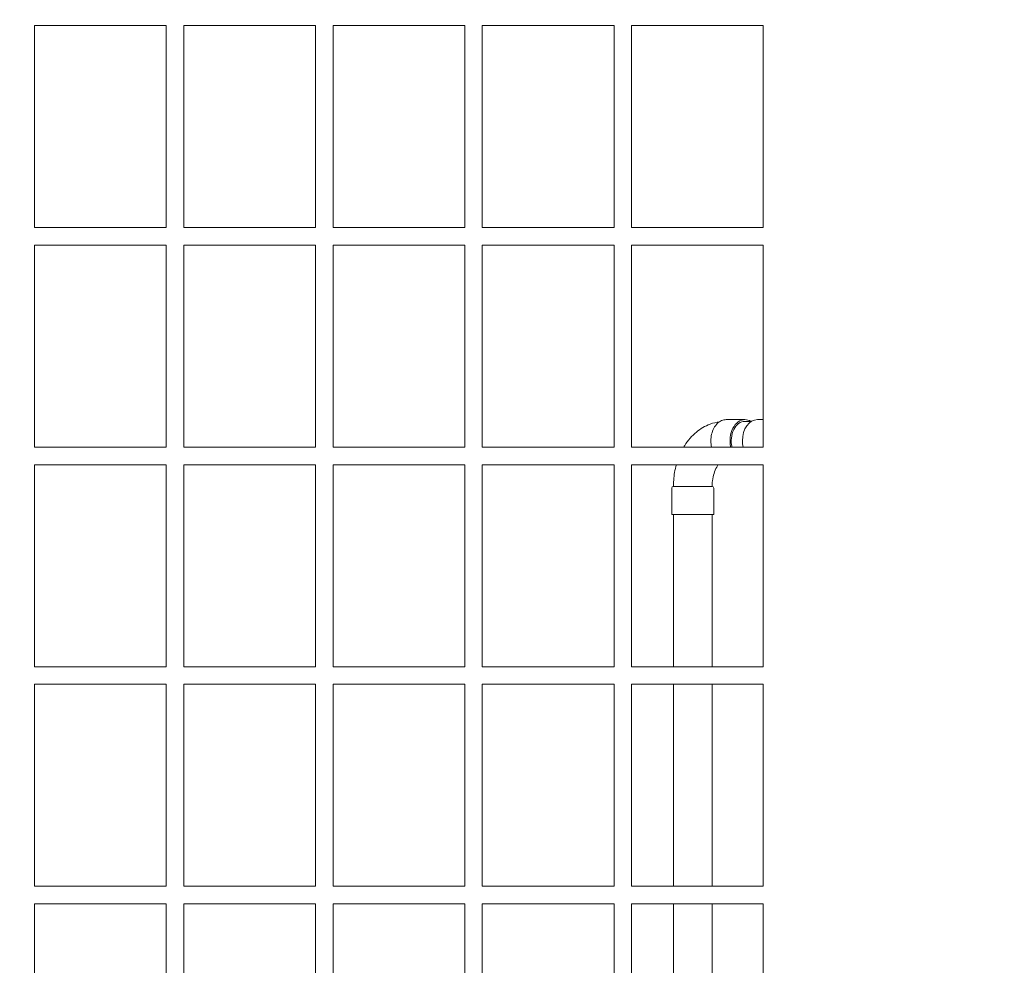
# Model space of a CAD drawing. Units: millimetres. Extents: x 19286 to 29894, y -9205 to -1178.
# Drawn here: x 23200 to 23761, y -4739 to -4200 of the extents above; entities that cross this region are included whole.
import ezdxf

# ---------------------------------------------------------------- set-up
doc = ezdxf.new("R2010")
doc.units = ezdxf.units.MM
doc.dimstyles.new('ISO-25', dxfattribs={"dimtxt": 2.5, "dimasz": 2.5, "dimexe": 1.25, "dimexo": 0.625, "dimtad": 1, "dimtxsty": 'Standard', "dimcen": 2.5, "dimadec": 0, "dimazin": 0, "dimtfac": 1, "dimtmove": 0, "dimatfit": 3, "dimfxl": 1, "dimarcsym": 0})

# ---------------------------------------------------------------- blocks, each defined once
blk = doc.blocks.new('A$Ccc91f102')
at = {"color": 0, "linetype": 'Continuous', "lineweight": 0, "extrusion": (1.22465e-16, 0, -1)}
for p, q in [((1.01, 835.89), (1.01, 950.89)), ((1.01, 950.89), (76.01, 950.89)), ((76.01, 950.89), (76.01, 835.89)), ((86.01, 835.89), (86.01, 950.89)), ((86.01, 950.89), (161.01, 950.89)), ((161.01, 950.89), (161.01, 835.89)), ((171.01, 835.89), (171.01, 950.89)), ((171.01, 950.89), (246.01, 950.89)), ((246.01, 950.89), (246.01, 835.89)), ((256.01, 835.89), (256.01, 950.89)), ((256.01, 950.89), (331.01, 950.89)), ((331.01, 950.89), (331.01, 835.89)), ((341.01, 835.89), (341.01, 950.89)), ((341.01, 950.89), (416.01, 950.89)), ((416.01, 950.89), (416.01, 835.89)), ((76.01, 835.89), (1.01, 835.89)), ((161.01, 835.89), (86.01, 835.89)), ((246.01, 835.89), (171.01, 835.89)), ((331.01, 835.89), (256.01, 835.89)), ((416.01, 835.89), (341.01, 835.89)), ((1.01, 710.89), (1.01, 825.89)), ((1.01, 825.89), (76.01, 825.89)), ((76.01, 825.89), (76.01, 710.89)), ((86.01, 710.89), (86.01, 825.89)), ((86.01, 825.89), (161.01, 825.89)), ((161.01, 825.89), (161.01, 710.89)), ((171.01, 710.89), (171.01, 825.89)), ((171.01, 825.89), (246.01, 825.89)), ((246.01, 825.89), (246.01, 710.89)), ((256.01, 710.89), (256.01, 825.89)), ((256.01, 825.89), (331.01, 825.89)), ((331.01, 825.89), (331.01, 710.89)), ((341.01, 710.89), (341.01, 825.89)), ((341.01, 825.89), (416.01, 825.89)), ((416.01, 825.89), (416.01, 710.89)), ((405.55, 726.54), (394.94, 726.54)), ((409.23, 725.54), (405.55, 725.54)), ((412.62, 726.54), (416.01, 726.54)), ((76.01, 710.89), (1.01, 710.89)), ((161.01, 710.89), (86.01, 710.89)), ((246.01, 710.89), (171.01, 710.89)), ((331.01, 710.89), (256.01, 710.89)), ((416.01, 710.89), (341.01, 710.89)), ((1.01, 585.89), (1.01, 700.89)), ((1.01, 700.89), (76.01, 700.89)), ((76.01, 700.89), (76.01, 585.89)), ((86.01, 585.89), (86.01, 700.89)), ((86.01, 700.89), (161.01, 700.89)), ((161.01, 700.89), (161.01, 585.89)), ((171.01, 585.89), (171.01, 700.89)), ((171.01, 700.89), (246.01, 700.89)), ((246.01, 700.89), (246.01, 585.89)), ((256.01, 585.89), (256.01, 700.89)), ((256.01, 700.89), (331.01, 700.89)), ((331.01, 700.89), (331.01, 585.89)), ((341.01, 585.89), (341.01, 700.89)), ((341.01, 700.89), (416.01, 700.89)), ((416.01, 700.89), (416.01, 585.89)), ((363.85, 672.54), (363.85, 687.54)), ((383.63, 688.54), (364.85, 688.54)), ((364.85, 688.54), (368.07, 688.54)), ((364.85, 688.54), (364.9, 688.54)), ((364.9, 688.54), (386.85, 688.54)), ((368.07, 688.54), (386.85, 688.54)), ((386.85, 688.54), (383.63, 688.54)), ((387.85, 672.54), (387.85, 687.54)), ((363.85, 672.54), (367.37, 672.54)), ((364.85, 585.89), (364.85, 672.54)), ((367.37, 672.54), (387.85, 672.54)), ((386.85, 585.89), (386.85, 672.54)), ((76.01, 585.89), (1.01, 585.89)), ((161.01, 585.89), (86.01, 585.89)), ((246.01, 585.89), (171.01, 585.89)), ((331.01, 585.89), (256.01, 585.89)), ((416.01, 585.89), (341.01, 585.89)), ((1.01, 460.89), (1.01, 575.89)), ((1.01, 575.89), (76.01, 575.89)), ((76.01, 575.89), (76.01, 460.89)), ((86.01, 460.89), (86.01, 575.89)), ((86.01, 575.89), (161.01, 575.89)), ((161.01, 575.89), (161.01, 460.89)), ((171.01, 460.89), (171.01, 575.89)), ((171.01, 575.89), (246.01, 575.89)), ((246.01, 575.89), (246.01, 460.89)), ((256.01, 460.89), (256.01, 575.89)), ((256.01, 575.89), (331.01, 575.89)), ((331.01, 575.89), (331.01, 460.89)), ((341.01, 460.89), (341.01, 575.89)), ((341.01, 575.89), (416.01, 575.89)), ((364.85, 460.89), (364.85, 575.89)), ((386.85, 460.89), (386.85, 575.89)), ((416.01, 575.89), (416.01, 460.89)), ((76.01, 460.89), (1.01, 460.89)), ((161.01, 460.89), (86.01, 460.89)), ((246.01, 460.89), (171.01, 460.89)), ((331.01, 460.89), (256.01, 460.89)), ((416.01, 460.89), (341.01, 460.89)), ((1.01, 335.89), (1.01, 450.89)), ((1.01, 450.89), (76.01, 450.89)), ((76.01, 450.89), (76.01, 335.89)), ((86.01, 335.89), (86.01, 450.89)), ((86.01, 450.89), (161.01, 450.89)), ((161.01, 450.89), (161.01, 335.89)), ((171.01, 335.89), (171.01, 450.89)), ((171.01, 450.89), (246.01, 450.89)), ((246.01, 450.89), (246.01, 335.89)), ((256.01, 335.89), (256.01, 450.89)), ((256.01, 450.89), (331.01, 450.89)), ((331.01, 450.89), (331.01, 335.89)), ((341.01, 335.89), (341.01, 450.89)), ((341.01, 450.89), (416.01, 450.89)), ((364.85, 335.89), (364.85, 450.89)), ((386.85, 335.89), (386.85, 450.89)), ((416.01, 450.89), (416.01, 335.89))]:
    blk.add_line(p, q, dxfattribs=at)
for centre, start, end in [((-364.85, 687.54), 0, 90), ((-386.85, 687.54), 90, 180)]:
    blk.add_arc(centre, 1, start, end, dxfattribs=at)
at = {"color": 0, "linetype": 'Continuous', "lineweight": 0}
for major_axis, start_param, end_param in [((0, 12), 0, 1.880574), ((0, 11), 0, 1.909814), ((0, 12), -0.411138, 0)]:
    blk.add_ellipse((405.55, 714.54), major_axis=major_axis, ratio=0.707107, start_param=start_param, end_param=end_param, dxfattribs=at)
at = {"color": 0, "linetype": 'Continuous', "lineweight": 0, "extrusion": (-8.6881e-17, -4.85345e-28, -1)}
blk.add_ellipse((412.62, 714.54), major_axis=(0, 12), ratio=0.707107, start_param=-1.570796, end_param=0, dxfattribs=at)
at = {"color": 0, "linetype": 'Continuous', "lineweight": 0, "extrusion": (-9.2871e-17, -9.88053e-18, -1)}
blk.add_ellipse((412.62, 714.54), major_axis=(0, 12), ratio=0.707107, start_param=-1.880574, end_param=-1.570796, dxfattribs=at)
at = {"color": 0, "linetype": 'Continuous', "lineweight": 0}
for points, knots in [([(391.09, 725.34), (389.25, 725.09), (387.45, 724.64), (382.87, 722.93), (380.25, 721.37), (375.33, 717.3), (373.11, 714.7), (371.09, 711.53), (370.9, 711.21), (370.7, 710.89)], [1.6638519, 1.6638519, 1.6638519, 1.6638519, 1.8281331, 1.8281331, 2.1001233, 2.1001233, 2.4086285, 2.4086285, 2.4428843, 2.4428843, 2.4428843, 2.4428843]), ([(394.94, 726.54), (394.04, 726.54), (393.13, 726.35), (391.4, 725.6), (390.57, 725.04), (389.07, 723.58), (388.4, 722.67), (387.3, 720.6), (386.87, 719.43), (386.3, 716.98), (386.16, 715.69), (386.18, 713.21), (386.32, 712.02), (386.58, 710.89)], [0, 0, 0, 0, 0.296408, 0.296408, 0.602384, 0.602384, 0.923948, 0.923948, 1.252729, 1.252729, 1.582618, 1.582618, 1.888092, 1.888092, 1.888092, 1.888092]), ([(366.5, 700.89), (365.71, 698.02), (365.21, 695.06), (364.9, 690.9), (364.85, 689.72), (364.85, 688.54)], [2.7706503, 2.7706503, 2.7706503, 2.7706503, 3.0369471, 3.0369471, 3.1415927, 3.1415927, 3.1415927, 3.1415927]), ([(390.44, 700.89), (390.12, 700.46), (389.8, 699.97), (388.92, 698.44), (388.4, 697.26), (387.56, 694.64), (387.23, 693.19), (386.92, 690.65), (386.85, 689.6), (386.85, 688.54)], [2.3241929, 2.3241929, 2.3241929, 2.3241929, 2.462095, 2.462095, 2.7133325, 2.7133325, 2.9679245, 2.9679245, 3.1415927, 3.1415927, 3.1415927, 3.1415927])]:
    blk.add_open_spline(points, degree=3, knots=knots, dxfattribs=at)
blk = doc.blocks.new('*D26')
at = {"color": 0, "lineweight": -2, "transparency": 16777216}
for p, q in [((22034.78, -5068.31), (22034.78, -3634.75)), ((22059.78, -3636), (24289.28, -3636)), ((24314.28, -5068.19), (24314.28, -3634.75))]:
    blk.add_line(p, q, dxfattribs=at)
at = {"color": 0, "transparency": 16777216}
for points in [[(22059.78, -3631.83), (22059.78, -3640.17), (22034.78, -3636)], [(24289.28, -3631.83), (24289.28, -3640.17), (24314.28, -3636)]]:
    blk.add_solid(points, dxfattribs=at)
at = {"layer": 'Defpoints', "color": 0, "transparency": 16777216}
for p in [(24314.28, -3636), (22034.78, -5068.93, -577.02), (24314.28, -5068.81, -577.02)]:
    blk.add_point(p, dxfattribs=at)
at = {"color": 0, "transparency": 16777216, "insert": (23174.53, -3610.38), "char_height": 50, "attachment_point": 5}
blk.add_mtext('2280', dxfattribs=at)

msp = doc.modelspace()

# ---------------------------------------------------------------- block references
msp.add_blockref('A$Ccc91f102', (23207.78, -5154.7, -577.02))

# ---------------------------------------------------------------- dimensions: what is measured, and where the dimension line sits
at = {"color": 242, "true_color": 0xcd2027}
dim = msp.add_linear_dim(base=(24314.28022501, -3636), p1=(22034.78022501, -5068.93204975, -577.02209412), p2=(24314.28022501, -5068.81128528, -577.02209412), dimstyle='ISO-25', override={"dimtxt": 50, "dimasz": 25, "dimdec": 0}, dxfattribs=at)
dim.commit()
dim.dimension.update_dxf_attribs({"geometry": '*D26', "text_midpoint": (23174.53022501, -3610.375)})

doc.saveas('drawing.dxf')
